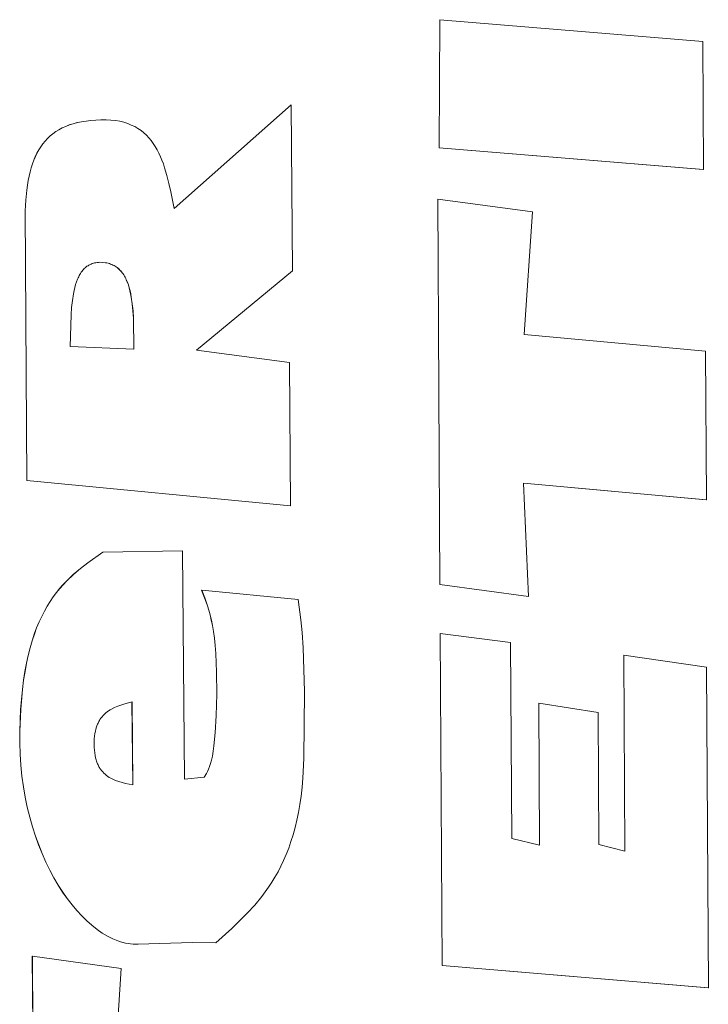
# Model space of a CAD drawing. Units: millimetres. Extents: x -8774 to 2109, y 1664 to 13719.
# Drawn here: x -2683 to -2611, y 6340 to 6444 of the extents above; entities that cross this region are included whole.
import ezdxf

# ---------------------------------------------------------------- set-up
doc = ezdxf.new("R2010")
doc.units = ezdxf.units.MM

# ---------------------------------------------------------------- blocks, each defined once
blk = doc.blocks.new('T903NEW')
at = {"color": 7, "linetype": 'Continuous', "lineweight": 15}
for p, q in [((-2639.09, 6430.24), (-2639.03, 6443.7)), ((-2639.09, 6430.24), (-2639.02, 6443.7)), ((-2639.02, 6443.7), (-2639.03, 6443.7)), ((-2611.39, 6441.4), (-2639.02, 6443.7)), ((-2611.32, 6427.94), (-2611.39, 6441.4)), ((-2654.66, 6434.74), (-2666.95, 6423.83)), ((-2654.65, 6434.74), (-2666.95, 6423.83)), ((-2654.65, 6434.74), (-2654.66, 6434.74)), ((-2654.5, 6417.28), (-2654.65, 6434.74)), ((-2675.71, 6433.11), (-2676.68, 6432.97)), ((-2675.71, 6433.11), (-2676.67, 6432.97)), ((-2674.66, 6433.17), (-2675.71, 6433.11)), ((-2674.65, 6433.17), (-2675.71, 6433.11)), ((-2675.71, 6433.11), (-2675.71, 6433.11)), ((-2674.12, 6433.17), (-2674.66, 6433.17)), ((-2674.65, 6433.17), (-2674.66, 6433.17)), ((-2674.11, 6433.17), (-2674.65, 6433.17)), ((-2674.11, 6433.17), (-2674.12, 6433.17)), ((-2673.6, 6433.14), (-2674.11, 6433.17)), ((-2673.12, 6433.09), (-2673.6, 6433.14)), ((-2672.66, 6433.01), (-2673.12, 6433.09)), ((-2679.06, 6432.13), (-2679.39, 6431.93)), ((-2679.06, 6432.13), (-2679.38, 6431.93)), ((-2678.72, 6432.32), (-2679.06, 6432.13)), ((-2678.71, 6432.32), (-2679.06, 6432.13)), ((-2679.06, 6432.13), (-2679.06, 6432.13)), ((-2678.35, 6432.48), (-2678.72, 6432.32)), ((-2678.71, 6432.32), (-2678.72, 6432.32)), ((-2678.34, 6432.48), (-2678.71, 6432.32)), ((-2677.97, 6432.63), (-2678.35, 6432.48)), ((-2678.34, 6432.48), (-2678.35, 6432.48)), ((-2677.96, 6432.63), (-2678.34, 6432.48)), ((-2677.56, 6432.76), (-2677.97, 6432.63)), ((-2677.96, 6432.63), (-2677.97, 6432.63)), ((-2677.55, 6432.76), (-2677.96, 6432.63)), ((-2677.13, 6432.88), (-2677.56, 6432.76)), ((-2677.55, 6432.76), (-2677.56, 6432.76)), ((-2677.12, 6432.88), (-2677.55, 6432.76)), ((-2676.68, 6432.97), (-2677.13, 6432.88)), ((-2677.12, 6432.88), (-2677.13, 6432.88)), ((-2676.67, 6432.97), (-2677.12, 6432.88)), ((-2676.67, 6432.97), (-2676.68, 6432.97)), ((-2672.23, 6432.91), (-2672.66, 6433.01)), ((-2671.83, 6432.78), (-2672.23, 6432.91)), ((-2671.45, 6432.62), (-2671.83, 6432.78)), ((-2671.09, 6432.45), (-2671.45, 6432.62)), ((-2670.75, 6432.25), (-2671.09, 6432.45)), ((-2670.43, 6432.04), (-2670.75, 6432.25)), ((-2680.26, 6431.22), (-2680.51, 6430.94)), ((-2680.25, 6431.22), (-2680.51, 6430.94)), ((-2679.99, 6431.47), (-2680.26, 6431.22)), ((-2680.25, 6431.22), (-2680.26, 6431.22)), ((-2679.98, 6431.47), (-2680.25, 6431.22)), ((-2679.7, 6431.71), (-2679.99, 6431.47)), ((-2679.98, 6431.47), (-2679.99, 6431.47)), ((-2679.69, 6431.71), (-2679.98, 6431.47)), ((-2679.39, 6431.93), (-2679.7, 6431.71)), ((-2679.69, 6431.71), (-2679.7, 6431.71)), ((-2679.38, 6431.93), (-2679.69, 6431.71)), ((-2679.38, 6431.93), (-2679.39, 6431.93)), ((-2670.14, 6431.79), (-2670.43, 6432.04)), ((-2669.86, 6431.54), (-2670.14, 6431.79)), ((-2669.6, 6431.27), (-2669.86, 6431.54)), ((-2669.36, 6430.98), (-2669.6, 6431.27)), ((-2681.18, 6430.02), (-2681.37, 6429.67)), ((-2681.17, 6430.02), (-2681.36, 6429.67)), ((-2680.97, 6430.34), (-2681.18, 6430.02)), ((-2681.17, 6430.02), (-2681.18, 6430.02)), ((-2680.97, 6430.34), (-2681.17, 6430.02)), ((-2680.75, 6430.65), (-2680.97, 6430.34)), ((-2680.75, 6430.65), (-2680.97, 6430.34)), ((-2680.97, 6430.34), (-2680.97, 6430.34)), ((-2680.51, 6430.94), (-2680.75, 6430.65)), ((-2680.51, 6430.94), (-2680.75, 6430.65)), ((-2680.75, 6430.65), (-2680.75, 6430.65)), ((-2680.51, 6430.94), (-2680.51, 6430.94)), ((-2669.14, 6430.67), (-2669.36, 6430.98)), ((-2668.93, 6430.35), (-2669.14, 6430.67)), ((-2668.73, 6430.01), (-2668.93, 6430.35)), ((-2668.55, 6429.66), (-2668.73, 6430.01)), ((-2639.09, 6430.24), (-2611.33, 6427.94)), ((-2639.09, 6430.24), (-2611.32, 6427.94)), ((-2639.09, 6430.24), (-2639.09, 6430.24)), ((-2681.54, 6429.31), (-2681.7, 6428.93)), ((-2681.53, 6429.31), (-2681.69, 6428.93)), ((-2681.37, 6429.67), (-2681.54, 6429.31)), ((-2681.53, 6429.31), (-2681.54, 6429.31)), ((-2681.36, 6429.67), (-2681.53, 6429.31)), ((-2681.36, 6429.67), (-2681.37, 6429.67)), ((-2668.38, 6429.29), (-2668.55, 6429.66)), ((-2668.23, 6428.92), (-2668.38, 6429.29)), ((-2681.97, 6428.12), (-2682.09, 6427.69)), ((-2681.97, 6428.12), (-2682.09, 6427.69)), ((-2681.84, 6428.54), (-2681.97, 6428.12)), ((-2681.84, 6428.54), (-2681.97, 6428.12)), ((-2681.97, 6428.12), (-2681.97, 6428.12)), ((-2681.7, 6428.93), (-2681.84, 6428.54)), ((-2681.69, 6428.93), (-2681.84, 6428.54)), ((-2681.84, 6428.54), (-2681.84, 6428.54)), ((-2681.69, 6428.93), (-2681.7, 6428.93)), ((-2668.08, 6428.53), (-2668.23, 6428.92)), ((-2667.95, 6428.13), (-2668.08, 6428.53)), ((-2667.7, 6427.32), (-2667.95, 6428.13)), ((-2611.32, 6427.94), (-2611.33, 6427.94)), ((-2682.2, 6427.24), (-2682.29, 6426.77)), ((-2682.19, 6427.24), (-2682.28, 6426.77)), ((-2682.09, 6427.69), (-2682.2, 6427.24)), ((-2682.19, 6427.24), (-2682.2, 6427.24)), ((-2682.09, 6427.69), (-2682.19, 6427.24)), ((-2682.09, 6427.69), (-2682.09, 6427.69)), ((-2667.49, 6426.47), (-2667.7, 6427.32)), ((-2682.37, 6426.29), (-2682.44, 6425.78)), ((-2682.36, 6426.29), (-2682.43, 6425.78)), ((-2682.29, 6426.77), (-2682.37, 6426.29)), ((-2682.36, 6426.29), (-2682.37, 6426.29)), ((-2682.28, 6426.77), (-2682.36, 6426.29)), ((-2682.28, 6426.77), (-2682.29, 6426.77)), ((-2667.3, 6425.6), (-2667.49, 6426.47)), ((-2682.44, 6425.78), (-2682.54, 6424.73)), ((-2682.43, 6425.78), (-2682.54, 6424.73)), ((-2682.43, 6425.78), (-2682.44, 6425.78)), ((-2666.95, 6423.83), (-2667.3, 6425.6)), ((-2639.03, 6384.28), (-2639.24, 6424.84)), ((-2639.24, 6424.84), (-2639.24, 6424.84)), ((-2639.03, 6384.28), (-2639.24, 6424.84)), ((-2639.24, 6424.84), (-2629.27, 6423.5)), ((-2682.54, 6424.73), (-2682.61, 6423.6)), ((-2682.54, 6424.73), (-2682.6, 6423.6)), ((-2682.54, 6424.73), (-2682.54, 6424.73)), ((-2682.43, 6395.25), (-2682.61, 6423.6)), ((-2682.6, 6423.6), (-2682.61, 6423.6)), ((-2682.43, 6395.25), (-2682.6, 6423.6)), ((-2629.27, 6423.5), (-2630.17, 6410.58)), ((-2676.3, 6417.61), (-2676.39, 6417.52)), ((-2676.2, 6417.69), (-2676.3, 6417.61)), ((-2676.11, 6417.76), (-2676.2, 6417.69)), ((-2676, 6417.82), (-2676.11, 6417.76)), ((-2675.9, 6417.89), (-2676, 6417.82)), ((-2675.79, 6417.94), (-2675.9, 6417.89)), ((-2675.68, 6418), (-2675.79, 6417.94)), ((-2675.56, 6418.04), (-2675.68, 6418)), ((-2675.44, 6418.08), (-2675.56, 6418.04)), ((-2675.31, 6418.11), (-2675.44, 6418.08)), ((-2675.19, 6418.14), (-2675.31, 6418.11)), ((-2675.05, 6418.16), (-2675.19, 6418.14)), ((-2674.91, 6418.17), (-2675.05, 6418.16)), ((-2674.77, 6418.18), (-2674.91, 6418.17)), ((-2674.47, 6418.17), (-2674.77, 6418.18)), ((-2674.48, 6418.17), (-2674.77, 6418.18)), ((-2674.18, 6418.14), (-2674.48, 6418.17)), ((-2674.47, 6418.17), (-2674.48, 6418.17)), ((-2674.17, 6418.14), (-2674.47, 6418.17)), ((-2674.03, 6418.11), (-2674.18, 6418.14)), ((-2674.17, 6418.14), (-2674.18, 6418.14)), ((-2674.03, 6418.11), (-2674.17, 6418.14)), ((-2673.89, 6418.08), (-2674.03, 6418.11)), ((-2673.89, 6418.08), (-2674.03, 6418.11)), ((-2674.03, 6418.11), (-2674.03, 6418.11)), ((-2673.75, 6418.05), (-2673.89, 6418.08)), ((-2673.76, 6418.05), (-2673.89, 6418.08)), ((-2673.63, 6418), (-2673.76, 6418.05)), ((-2673.75, 6418.05), (-2673.76, 6418.05)), ((-2673.63, 6418), (-2673.75, 6418.05)), ((-2673.5, 6417.95), (-2673.63, 6418)), ((-2673.51, 6417.95), (-2673.63, 6418)), ((-2673.39, 6417.89), (-2673.51, 6417.95)), ((-2673.5, 6417.95), (-2673.51, 6417.95)), ((-2673.38, 6417.89), (-2673.5, 6417.95)), ((-2673.27, 6417.84), (-2673.39, 6417.89)), ((-2673.26, 6417.84), (-2673.38, 6417.89)), ((-2673.16, 6417.77), (-2673.27, 6417.84)), ((-2673.26, 6417.84), (-2673.27, 6417.84)), ((-2673.15, 6417.77), (-2673.26, 6417.84)), ((-2673.05, 6417.7), (-2673.16, 6417.77)), ((-2673.15, 6417.77), (-2673.16, 6417.77)), ((-2673.04, 6417.7), (-2673.15, 6417.77)), ((-2672.95, 6417.62), (-2673.05, 6417.7)), ((-2673.04, 6417.7), (-2673.05, 6417.7)), ((-2672.94, 6417.62), (-2673.04, 6417.7)), ((-2672.85, 6417.55), (-2672.95, 6417.62)), ((-2672.84, 6417.55), (-2672.94, 6417.62)), ((-2677.04, 6416.54), (-2677.1, 6416.41)), ((-2676.98, 6416.67), (-2677.04, 6416.54)), ((-2676.92, 6416.79), (-2676.98, 6416.67)), ((-2676.85, 6416.91), (-2676.92, 6416.79)), ((-2676.78, 6417.02), (-2676.85, 6416.91)), ((-2676.71, 6417.13), (-2676.78, 6417.02)), ((-2676.63, 6417.24), (-2676.71, 6417.13)), ((-2676.55, 6417.34), (-2676.63, 6417.24)), ((-2676.47, 6417.43), (-2676.55, 6417.34)), ((-2676.39, 6417.52), (-2676.47, 6417.43)), ((-2672.75, 6417.46), (-2672.85, 6417.55)), ((-2672.84, 6417.55), (-2672.85, 6417.55)), ((-2672.74, 6417.46), (-2672.84, 6417.55)), ((-2672.66, 6417.37), (-2672.75, 6417.46)), ((-2672.74, 6417.46), (-2672.75, 6417.46)), ((-2672.65, 6417.37), (-2672.74, 6417.46)), ((-2672.57, 6417.27), (-2672.66, 6417.37)), ((-2672.65, 6417.37), (-2672.66, 6417.37)), ((-2672.56, 6417.27), (-2672.65, 6417.37)), ((-2672.48, 6417.17), (-2672.57, 6417.27)), ((-2672.56, 6417.27), (-2672.57, 6417.27)), ((-2672.48, 6417.17), (-2672.56, 6417.27)), ((-2672.4, 6417.07), (-2672.48, 6417.17)), ((-2672.4, 6417.07), (-2672.48, 6417.17)), ((-2672.32, 6416.96), (-2672.4, 6417.07)), ((-2672.32, 6416.96), (-2672.4, 6417.07)), ((-2672.4, 6417.07), (-2672.4, 6417.07)), ((-2672.24, 6416.85), (-2672.32, 6416.96)), ((-2672.25, 6416.85), (-2672.32, 6416.96)), ((-2672.32, 6416.96), (-2672.32, 6416.96)), ((-2672.18, 6416.73), (-2672.25, 6416.85)), ((-2672.24, 6416.85), (-2672.25, 6416.85)), ((-2672.17, 6416.73), (-2672.24, 6416.85)), ((-2672.11, 6416.61), (-2672.18, 6416.73)), ((-2672.17, 6416.73), (-2672.18, 6416.73)), ((-2672.1, 6416.61), (-2672.17, 6416.73)), ((-2672.04, 6416.49), (-2672.11, 6416.61)), ((-2672.1, 6416.61), (-2672.11, 6416.61)), ((-2672.04, 6416.49), (-2672.1, 6416.61)), ((-2664.59, 6408.94), (-2654.5, 6417.28)), ((-2677.39, 6415.54), (-2677.46, 6415.21)), ((-2677.3, 6415.84), (-2677.39, 6415.54)), ((-2677.21, 6416.13), (-2677.3, 6415.84)), ((-2677.1, 6416.41), (-2677.21, 6416.13)), ((-2671.98, 6416.35), (-2672.04, 6416.49)), ((-2671.98, 6416.35), (-2672.04, 6416.49)), ((-2672.04, 6416.49), (-2672.04, 6416.49)), ((-2671.86, 6416.09), (-2671.98, 6416.35)), ((-2671.87, 6416.09), (-2671.98, 6416.35)), ((-2671.98, 6416.35), (-2671.98, 6416.35)), ((-2671.76, 6415.8), (-2671.87, 6416.09)), ((-2671.86, 6416.09), (-2671.87, 6416.09)), ((-2671.76, 6415.8), (-2671.86, 6416.09)), ((-2671.67, 6415.5), (-2671.76, 6415.8)), ((-2671.67, 6415.5), (-2671.76, 6415.8)), ((-2671.76, 6415.8), (-2671.76, 6415.8)), ((-2671.58, 6415.19), (-2671.67, 6415.5)), ((-2671.59, 6415.19), (-2671.67, 6415.5)), ((-2671.67, 6415.5), (-2671.67, 6415.5)), ((-2677.53, 6414.88), (-2677.64, 6414.18)), ((-2677.46, 6415.21), (-2677.53, 6414.88)), ((-2671.52, 6414.86), (-2671.59, 6415.19)), ((-2671.58, 6415.19), (-2671.59, 6415.19)), ((-2671.51, 6414.86), (-2671.58, 6415.19)), ((-2671.46, 6414.53), (-2671.52, 6414.86)), ((-2671.51, 6414.86), (-2671.52, 6414.86)), ((-2671.45, 6414.53), (-2671.51, 6414.86)), ((-2671.35, 6413.82), (-2671.46, 6414.53)), ((-2671.45, 6414.53), (-2671.46, 6414.53)), ((-2671.35, 6413.82), (-2671.45, 6414.53)), ((-2677.72, 6413.43), (-2677.78, 6412.65)), ((-2677.64, 6414.18), (-2677.72, 6413.43)), ((-2671.27, 6413.08), (-2671.35, 6413.82)), ((-2671.28, 6413.08), (-2671.35, 6413.82)), ((-2671.35, 6413.82), (-2671.35, 6413.82)), ((-2677.87, 6409.33), (-2677.78, 6412.65)), ((-2671.23, 6412.31), (-2671.28, 6413.08)), ((-2671.27, 6413.08), (-2671.28, 6413.08)), ((-2671.23, 6412.31), (-2671.27, 6413.08)), ((-2671.18, 6409.04), (-2671.23, 6412.31)), ((-2671.18, 6409.04), (-2671.23, 6412.31)), ((-2671.23, 6412.31), (-2671.23, 6412.31)), ((-2630.17, 6410.58), (-2611.09, 6408.83)), ((-2677.87, 6409.33), (-2671.18, 6409.04)), ((-2654.84, 6407.66), (-2664.59, 6408.94)), ((-2611.09, 6408.83), (-2611.01, 6393.19)), ((-2654.71, 6392.56), (-2654.84, 6407.66)), ((-2682.43, 6395.25), (-2654.71, 6392.56)), ((-2682.43, 6395.25), (-2654.71, 6392.56)), ((-2682.43, 6395.25), (-2682.43, 6395.25)), ((-2611.02, 6393.19), (-2630.24, 6394.94)), ((-2611.01, 6393.19), (-2630.24, 6394.94)), ((-2629.69, 6383.02), (-2630.24, 6394.94)), ((-2611.01, 6393.19), (-2611.02, 6393.19)), ((-2654.71, 6392.56), (-2654.71, 6392.56)), ((-2674.43, 6387.7), (-2676.01, 6386.58)), ((-2674.43, 6387.7), (-2676.01, 6386.58)), ((-2666.08, 6387.82), (-2674.43, 6387.7)), ((-2666.08, 6387.82), (-2674.43, 6387.7)), ((-2674.43, 6387.7), (-2674.43, 6387.7)), ((-2665.87, 6363.81), (-2666.08, 6387.82)), ((-2666.08, 6387.82), (-2666.08, 6387.82)), ((-2676.01, 6386.58), (-2676.79, 6385.97)), ((-2676.01, 6386.58), (-2676.78, 6385.97)), ((-2676.01, 6386.58), (-2676.01, 6386.58)), ((-2676.79, 6385.97), (-2677.55, 6385.33)), ((-2676.78, 6385.97), (-2677.54, 6385.33)), ((-2676.78, 6385.97), (-2676.79, 6385.97)), ((-2678.28, 6384.63), (-2678.64, 6384.26)), ((-2678.28, 6384.63), (-2678.63, 6384.26)), ((-2677.55, 6385.33), (-2678.28, 6384.63)), ((-2677.54, 6385.33), (-2678.28, 6384.63)), ((-2678.28, 6384.63), (-2678.28, 6384.63)), ((-2677.54, 6385.33), (-2677.55, 6385.33)), ((-2679.33, 6383.44), (-2679.66, 6382.99)), ((-2679.32, 6383.44), (-2679.65, 6382.99)), ((-2678.99, 6383.86), (-2679.33, 6383.44)), ((-2679.32, 6383.44), (-2679.33, 6383.44)), ((-2678.98, 6383.86), (-2679.32, 6383.44)), ((-2678.64, 6384.26), (-2678.99, 6383.86)), ((-2678.98, 6383.86), (-2678.99, 6383.86)), ((-2678.63, 6384.26), (-2678.98, 6383.86)), ((-2678.63, 6384.26), (-2678.64, 6384.26)), ((-2664.06, 6383.71), (-2663.75, 6382.91)), ((-2664.05, 6383.71), (-2664.06, 6383.71)), ((-2664.05, 6383.71), (-2663.74, 6382.91)), ((-2653.92, 6382.72), (-2664.05, 6383.71)), ((-2629.69, 6383.02), (-2639.03, 6384.28)), ((-2639.03, 6384.28), (-2639.03, 6384.28)), ((-2629.69, 6383.02), (-2639.03, 6384.28)), ((-2679.98, 6382.52), (-2680.29, 6382.03)), ((-2679.97, 6382.52), (-2680.28, 6382.03)), ((-2679.66, 6382.99), (-2679.98, 6382.52)), ((-2679.97, 6382.52), (-2679.98, 6382.52)), ((-2679.65, 6382.99), (-2679.97, 6382.52)), ((-2679.65, 6382.99), (-2679.66, 6382.99)), ((-2663.75, 6382.91), (-2663.45, 6382.06)), ((-2663.74, 6382.91), (-2663.75, 6382.91)), ((-2663.74, 6382.91), (-2663.44, 6382.06)), ((-2653.62, 6380.58), (-2653.92, 6382.72)), ((-2629.69, 6383.02), (-2629.69, 6383.02)), ((-2680.59, 6381.5), (-2680.87, 6380.94)), ((-2680.58, 6381.5), (-2680.87, 6380.94)), ((-2680.29, 6382.03), (-2680.59, 6381.5)), ((-2680.58, 6381.5), (-2680.59, 6381.5)), ((-2680.28, 6382.03), (-2680.58, 6381.5)), ((-2680.28, 6382.03), (-2680.29, 6382.03)), ((-2663.45, 6382.06), (-2663.3, 6381.6)), ((-2663.44, 6382.06), (-2663.45, 6382.06)), ((-2663.44, 6382.06), (-2663.3, 6381.6)), ((-2663.3, 6381.6), (-2663.17, 6381.1)), ((-2663.3, 6381.6), (-2663.16, 6381.1)), ((-2663.3, 6381.6), (-2663.3, 6381.6)), ((-2681.15, 6380.36), (-2681.41, 6379.73)), ((-2681.14, 6380.36), (-2681.4, 6379.73)), ((-2680.87, 6380.94), (-2681.15, 6380.36)), ((-2681.14, 6380.36), (-2681.15, 6380.36)), ((-2680.87, 6380.94), (-2681.14, 6380.36)), ((-2680.87, 6380.94), (-2680.87, 6380.94)), ((-2663.17, 6381.1), (-2663.04, 6380.56)), ((-2663.16, 6381.1), (-2663.17, 6381.1)), ((-2663.16, 6381.1), (-2663.03, 6380.56)), ((-2663.04, 6380.56), (-2662.92, 6379.98)), ((-2663.03, 6380.56), (-2663.04, 6380.56)), ((-2663.03, 6380.56), (-2662.92, 6379.98)), ((-2653.49, 6379.26), (-2653.62, 6380.58)), ((-2681.41, 6379.73), (-2681.65, 6379.07)), ((-2681.4, 6379.73), (-2681.64, 6379.07)), ((-2681.4, 6379.73), (-2681.41, 6379.73)), ((-2662.92, 6379.98), (-2662.81, 6379.34)), ((-2662.92, 6379.98), (-2662.81, 6379.34)), ((-2662.92, 6379.98), (-2662.92, 6379.98)), ((-2662.81, 6379.34), (-2662.72, 6378.64)), ((-2662.81, 6379.34), (-2662.71, 6378.64)), ((-2662.81, 6379.34), (-2662.81, 6379.34)), ((-2653.38, 6377.63), (-2653.49, 6379.26)), ((-2681.88, 6378.37), (-2682.09, 6377.62)), ((-2681.87, 6378.37), (-2682.09, 6377.62)), ((-2681.65, 6379.07), (-2681.88, 6378.37)), ((-2681.87, 6378.37), (-2681.88, 6378.37)), ((-2681.64, 6379.07), (-2681.87, 6378.37)), ((-2681.64, 6379.07), (-2681.65, 6379.07)), ((-2662.72, 6378.64), (-2662.64, 6377.87)), ((-2662.71, 6378.64), (-2662.72, 6378.64)), ((-2662.71, 6378.64), (-2662.63, 6377.87)), ((-2638.97, 6379.13), (-2638.79, 6344.23)), ((-2638.97, 6379.13), (-2638.79, 6344.23)), ((-2638.97, 6379.13), (-2631.58, 6378.2)), ((-2638.97, 6379.13), (-2638.97, 6379.13)), ((-2631.47, 6357.58), (-2631.58, 6378.2)), ((-2682.09, 6377.62), (-2682.29, 6376.84)), ((-2682.09, 6377.62), (-2682.28, 6376.84)), ((-2682.09, 6377.62), (-2682.09, 6377.62)), ((-2662.64, 6377.87), (-2662.57, 6377.03)), ((-2662.63, 6377.87), (-2662.64, 6377.87)), ((-2662.63, 6377.87), (-2662.56, 6377.03)), ((-2653.26, 6373.03), (-2653.38, 6377.63)), ((-2682.29, 6376.84), (-2682.47, 6376.01)), ((-2682.28, 6376.84), (-2682.46, 6376.01)), ((-2682.28, 6376.84), (-2682.29, 6376.84)), ((-2662.57, 6377.03), (-2662.48, 6375.09)), ((-2662.56, 6377.03), (-2662.57, 6377.03)), ((-2662.56, 6377.03), (-2662.48, 6375.09)), ((-2619.69, 6376.88), (-2619.58, 6356.25)), ((-2619.68, 6376.88), (-2619.69, 6376.88)), ((-2619.68, 6376.88), (-2619.58, 6356.25)), ((-2610.98, 6375.6), (-2619.68, 6376.88)), ((-2682.63, 6375.14), (-2682.77, 6374.22)), ((-2682.62, 6375.14), (-2682.77, 6374.22)), ((-2682.47, 6376.01), (-2682.63, 6375.14)), ((-2682.62, 6375.14), (-2682.63, 6375.14)), ((-2682.46, 6376.01), (-2682.62, 6375.14)), ((-2682.46, 6376.01), (-2682.47, 6376.01)), ((-2662.48, 6375.09), (-2662.47, 6372.77)), ((-2662.48, 6375.09), (-2662.47, 6372.77)), ((-2662.48, 6375.09), (-2662.48, 6375.09)), ((-2610.8, 6341.87), (-2610.98, 6375.6)), ((-2682.77, 6374.22), (-2682.9, 6373.25)), ((-2682.77, 6374.22), (-2682.89, 6373.25)), ((-2682.77, 6374.22), (-2682.77, 6374.22)), ((-2682.9, 6373.25), (-2683.08, 6371.15)), ((-2682.89, 6373.25), (-2683.07, 6371.15)), ((-2682.89, 6373.25), (-2682.9, 6373.25)), ((-2653.33, 6365.99), (-2653.26, 6373.03)), ((-2662.47, 6372.77), (-2662.53, 6370.51)), ((-2662.47, 6372.77), (-2662.52, 6370.51)), ((-2662.47, 6372.77), (-2662.47, 6372.77)), ((-2683.08, 6371.15), (-2683.18, 6368.83)), ((-2683.07, 6371.15), (-2683.17, 6368.83)), ((-2683.07, 6371.15), (-2683.08, 6371.15)), ((-2673.84, 6371), (-2673.99, 6370.9)), ((-2673.69, 6371.1), (-2673.84, 6371)), ((-2673.53, 6371.19), (-2673.69, 6371.1)), ((-2673.2, 6371.36), (-2673.53, 6371.19)), ((-2672.85, 6371.5), (-2673.2, 6371.36)), ((-2672.12, 6371.75), (-2672.85, 6371.5)), ((-2671.37, 6371.96), (-2672.12, 6371.75)), ((-2671.3, 6363.21), (-2671.38, 6371.96)), ((-2671.3, 6363.21), (-2671.37, 6371.96)), ((-2628.63, 6371.8), (-2628.56, 6356.89)), ((-2628.63, 6371.8), (-2628.55, 6356.89)), ((-2622.37, 6370.85), (-2628.63, 6371.8)), ((-2628.63, 6371.8), (-2628.63, 6371.8)), ((-2674.81, 6369.99), (-2674.86, 6369.9)), ((-2674.76, 6370.08), (-2674.81, 6369.99)), ((-2674.65, 6370.23), (-2674.76, 6370.08)), ((-2674.53, 6370.39), (-2674.65, 6370.23)), ((-2674.4, 6370.53), (-2674.53, 6370.39)), ((-2674.27, 6370.66), (-2674.4, 6370.53)), ((-2674.14, 6370.78), (-2674.27, 6370.66)), ((-2673.99, 6370.9), (-2674.14, 6370.78)), ((-2662.53, 6370.51), (-2662.63, 6368.71)), ((-2662.52, 6370.51), (-2662.62, 6368.71)), ((-2662.52, 6370.51), (-2662.53, 6370.51)), ((-2622.3, 6356.94), (-2622.37, 6370.85)), ((-2675.18, 6369.09), (-2675.23, 6368.86)), ((-2675.11, 6369.31), (-2675.18, 6369.09)), ((-2675.08, 6369.42), (-2675.11, 6369.31)), ((-2675.04, 6369.52), (-2675.08, 6369.42)), ((-2674.99, 6369.62), (-2675.04, 6369.52)), ((-2674.95, 6369.72), (-2674.99, 6369.62)), ((-2674.91, 6369.81), (-2674.95, 6369.72)), ((-2674.86, 6369.9), (-2674.91, 6369.81)), ((-2683.18, 6368.83), (-2683.18, 6367.63)), ((-2683.17, 6368.83), (-2683.18, 6368.83)), ((-2683.17, 6368.83), (-2683.17, 6367.63)), ((-2675.34, 6368.07), (-2675.36, 6367.77)), ((-2675.32, 6368.35), (-2675.34, 6368.07)), ((-2675.28, 6368.61), (-2675.32, 6368.35)), ((-2675.23, 6368.86), (-2675.28, 6368.61)), ((-2662.63, 6368.71), (-2662.76, 6367.31)), ((-2662.62, 6368.71), (-2662.76, 6367.31)), ((-2662.62, 6368.71), (-2662.63, 6368.71)), ((-2683.18, 6367.63), (-2683.14, 6366.44)), ((-2683.17, 6367.63), (-2683.18, 6367.63)), ((-2683.17, 6367.63), (-2683.14, 6366.44)), ((-2675.36, 6367.77), (-2675.36, 6367.46)), ((-2675.36, 6367.46), (-2675.35, 6367.15)), ((-2675.35, 6367.15), (-2675.33, 6366.86)), ((-2675.33, 6366.86), (-2675.3, 6366.58)), ((-2662.76, 6367.31), (-2662.84, 6366.75)), ((-2662.76, 6367.31), (-2662.84, 6366.75)), ((-2662.76, 6367.31), (-2662.76, 6367.31)), ((-2683.14, 6366.44), (-2683.07, 6365.28)), ((-2683.14, 6366.44), (-2683.14, 6366.44)), ((-2683.14, 6366.44), (-2683.06, 6365.28)), ((-2675.3, 6366.58), (-2675.25, 6366.32)), ((-2675.25, 6366.32), (-2675.2, 6366.07)), ((-2675.2, 6366.07), (-2675.14, 6365.84)), ((-2675.14, 6365.84), (-2675.11, 6365.73)), ((-2663.02, 6365.83), (-2663.12, 6365.46)), ((-2663.02, 6365.83), (-2663.12, 6365.46)), ((-2662.93, 6366.25), (-2663.02, 6365.83)), ((-2662.92, 6366.25), (-2663.02, 6365.83)), ((-2663.02, 6365.83), (-2663.02, 6365.83)), ((-2662.84, 6366.75), (-2662.93, 6366.25)), ((-2662.92, 6366.25), (-2662.93, 6366.25)), ((-2662.84, 6366.75), (-2662.92, 6366.25)), ((-2662.84, 6366.75), (-2662.84, 6366.75)), ((-2653.42, 6363.94), (-2653.33, 6365.99)), ((-2683.07, 6365.28), (-2682.95, 6364.13)), ((-2683.06, 6365.28), (-2683.07, 6365.28)), ((-2683.06, 6365.28), (-2682.94, 6364.13)), ((-2675.11, 6365.73), (-2675.07, 6365.62)), ((-2675.07, 6365.62), (-2675.03, 6365.52)), ((-2675.03, 6365.52), (-2674.99, 6365.42)), ((-2674.99, 6365.42), (-2674.94, 6365.32)), ((-2674.94, 6365.32), (-2674.9, 6365.23)), ((-2674.9, 6365.23), (-2674.85, 6365.13)), ((-2674.85, 6365.13), (-2674.8, 6365.05)), ((-2674.8, 6365.05), (-2674.75, 6364.96)), ((-2674.75, 6364.96), (-2674.7, 6364.88)), ((-2674.7, 6364.88), (-2674.58, 6364.73)), ((-2663.33, 6364.87), (-2663.44, 6364.63)), ((-2663.33, 6364.87), (-2663.44, 6364.63)), ((-2663.23, 6365.15), (-2663.33, 6364.87)), ((-2663.22, 6365.15), (-2663.33, 6364.87)), ((-2663.33, 6364.87), (-2663.33, 6364.87)), ((-2663.12, 6365.46), (-2663.23, 6365.15)), ((-2663.22, 6365.15), (-2663.23, 6365.15)), ((-2663.12, 6365.46), (-2663.22, 6365.15)), ((-2663.12, 6365.46), (-2663.12, 6365.46)), ((-2682.95, 6364.13), (-2682.79, 6363.02)), ((-2682.94, 6364.13), (-2682.95, 6364.13)), ((-2682.94, 6364.13), (-2682.79, 6363.02)), ((-2674.58, 6364.73), (-2674.46, 6364.59)), ((-2674.46, 6364.59), (-2674.34, 6364.45)), ((-2674.34, 6364.45), (-2674.21, 6364.33)), ((-2674.21, 6364.33), (-2674.07, 6364.22)), ((-2674.07, 6364.22), (-2673.92, 6364.11)), ((-2673.92, 6364.11), (-2673.77, 6364.01)), ((-2673.77, 6364.01), (-2673.61, 6363.92)), ((-2673.61, 6363.92), (-2673.45, 6363.84)), ((-2673.45, 6363.84), (-2673.12, 6363.69)), ((-2665.87, 6363.81), (-2663.79, 6364.03)), ((-2665.87, 6363.81), (-2663.78, 6364.03)), ((-2663.56, 6364.41), (-2663.79, 6364.03)), ((-2663.78, 6364.03), (-2663.79, 6364.03)), ((-2663.55, 6364.41), (-2663.78, 6364.03)), ((-2663.44, 6364.63), (-2663.56, 6364.41)), ((-2663.55, 6364.41), (-2663.56, 6364.41)), ((-2663.44, 6364.63), (-2663.55, 6364.41)), ((-2663.44, 6364.63), (-2663.44, 6364.63)), ((-2653.5, 6362.97), (-2653.42, 6363.94)), ((-2682.79, 6363.02), (-2682.61, 6361.93)), ((-2682.79, 6363.02), (-2682.6, 6361.93)), ((-2682.79, 6363.02), (-2682.79, 6363.02)), ((-2673.12, 6363.69), (-2672.77, 6363.57)), ((-2672.77, 6363.57), (-2672.05, 6363.37)), ((-2671.3, 6363.21), (-2672.05, 6363.37)), ((-2653.61, 6362.05), (-2653.5, 6362.97)), ((-2682.61, 6361.93), (-2682.38, 6360.87)), ((-2682.6, 6361.93), (-2682.61, 6361.93)), ((-2682.6, 6361.93), (-2682.38, 6360.87)), ((-2653.73, 6361.16), (-2653.61, 6362.05)), ((-2682.38, 6360.87), (-2682.13, 6359.83)), ((-2682.38, 6360.87), (-2682.12, 6359.83)), ((-2682.38, 6360.87), (-2682.38, 6360.87)), ((-2653.88, 6360.31), (-2653.73, 6361.16)), ((-2682.13, 6359.83), (-2681.84, 6358.82)), ((-2682.12, 6359.83), (-2682.13, 6359.83)), ((-2682.12, 6359.83), (-2681.83, 6358.82)), ((-2654.05, 6359.5), (-2653.88, 6360.31)), ((-2681.84, 6358.82), (-2681.53, 6357.84)), ((-2681.83, 6358.82), (-2681.84, 6358.82)), ((-2681.83, 6358.82), (-2681.52, 6357.84)), ((-2654.44, 6357.96), (-2654.24, 6358.72)), ((-2654.24, 6358.72), (-2654.05, 6359.5)), ((-2681.53, 6357.84), (-2681.19, 6356.9)), ((-2681.52, 6357.84), (-2681.53, 6357.84)), ((-2681.52, 6357.84), (-2681.18, 6356.9)), ((-2654.67, 6357.25), (-2654.44, 6357.96)), ((-2628.55, 6356.89), (-2631.47, 6357.58)), ((-2681.19, 6356.9), (-2680.82, 6355.99)), ((-2681.18, 6356.9), (-2681.19, 6356.9)), ((-2681.18, 6356.9), (-2680.81, 6355.99)), ((-2655.17, 6355.9), (-2654.91, 6356.56)), ((-2654.91, 6356.56), (-2654.67, 6357.25)), ((-2619.58, 6356.25), (-2622.3, 6356.94)), ((-2680.82, 6355.99), (-2680.43, 6355.1)), ((-2680.81, 6355.99), (-2680.82, 6355.99)), ((-2680.81, 6355.99), (-2680.42, 6355.1)), ((-2655.44, 6355.27), (-2655.17, 6355.9)), ((-2680.43, 6355.1), (-2680.02, 6354.26)), ((-2680.42, 6355.1), (-2680.43, 6355.1)), ((-2680.42, 6355.1), (-2680.01, 6354.26)), ((-2656.03, 6354.08), (-2655.73, 6354.66)), ((-2655.73, 6354.66), (-2655.44, 6355.27)), ((-2680.02, 6354.26), (-2679.59, 6353.45)), ((-2680.01, 6354.26), (-2680.02, 6354.26)), ((-2680.01, 6354.26), (-2679.58, 6353.45)), ((-2679.59, 6353.45), (-2679.13, 6352.68)), ((-2679.58, 6353.45), (-2679.59, 6353.45)), ((-2679.58, 6353.45), (-2679.13, 6352.68)), ((-2656.67, 6352.99), (-2656.35, 6353.52)), ((-2656.35, 6353.52), (-2656.03, 6354.08)), ((-2679.13, 6352.68), (-2678.67, 6351.95)), ((-2679.13, 6352.68), (-2678.66, 6351.95)), ((-2679.13, 6352.68), (-2679.13, 6352.68)), ((-2657.73, 6351.49), (-2657.02, 6352.47)), ((-2657.02, 6352.47), (-2656.67, 6352.99)), ((-2678.67, 6351.95), (-2678.18, 6351.26)), ((-2678.66, 6351.95), (-2678.67, 6351.95)), ((-2678.66, 6351.95), (-2678.18, 6351.26)), ((-2658.48, 6350.58), (-2657.73, 6351.49)), ((-2678.18, 6351.26), (-2677.68, 6350.61)), ((-2678.18, 6351.26), (-2677.68, 6350.61)), ((-2678.18, 6351.26), (-2678.18, 6351.26)), ((-2677.68, 6350.61), (-2677.18, 6350)), ((-2677.68, 6350.61), (-2677.17, 6350)), ((-2677.68, 6350.61), (-2677.68, 6350.61)), ((-2659.26, 6349.71), (-2658.48, 6350.58)), ((-2677.18, 6350), (-2676.66, 6349.44)), ((-2677.17, 6350), (-2677.18, 6350)), ((-2677.17, 6350), (-2676.65, 6349.44)), ((-2676.66, 6349.44), (-2676.13, 6348.92)), ((-2676.65, 6349.44), (-2676.66, 6349.44)), ((-2676.65, 6349.44), (-2676.12, 6348.92)), ((-2660.89, 6348.11), (-2659.26, 6349.71)), ((-2676.13, 6348.92), (-2675.59, 6348.45)), ((-2676.12, 6348.92), (-2676.13, 6348.92)), ((-2676.12, 6348.92), (-2675.59, 6348.45)), ((-2675.59, 6348.45), (-2675.05, 6348.02)), ((-2675.59, 6348.45), (-2675.05, 6348.02)), ((-2675.59, 6348.45), (-2675.59, 6348.45)), ((-2675.05, 6348.02), (-2674.51, 6347.64)), ((-2675.05, 6348.02), (-2674.5, 6347.64)), ((-2675.05, 6348.02), (-2675.05, 6348.02)), ((-2674.51, 6347.64), (-2673.96, 6347.31)), ((-2674.5, 6347.64), (-2674.51, 6347.64)), ((-2674.5, 6347.64), (-2673.95, 6347.31)), ((-2673.96, 6347.31), (-2673.41, 6347.04)), ((-2673.95, 6347.31), (-2673.96, 6347.31)), ((-2673.95, 6347.31), (-2673.41, 6347.04)), ((-2662.57, 6346.6), (-2660.89, 6348.11)), ((-2673.41, 6347.04), (-2672.87, 6346.81)), ((-2673.41, 6347.04), (-2672.86, 6346.81)), ((-2673.41, 6347.04), (-2673.41, 6347.04)), ((-2672.87, 6346.81), (-2672.6, 6346.72)), ((-2672.86, 6346.81), (-2672.87, 6346.81)), ((-2672.86, 6346.81), (-2672.59, 6346.72)), ((-2672.6, 6346.72), (-2672.33, 6346.64)), ((-2672.59, 6346.72), (-2672.6, 6346.72)), ((-2672.59, 6346.72), (-2672.32, 6346.64)), ((-2672.33, 6346.64), (-2672.06, 6346.58)), ((-2672.32, 6346.64), (-2672.05, 6346.58)), ((-2672.06, 6346.58), (-2671.79, 6346.53)), ((-2672.05, 6346.58), (-2672.06, 6346.58)), ((-2672.05, 6346.58), (-2671.78, 6346.53)), ((-2671.79, 6346.53), (-2671.52, 6346.49)), ((-2671.78, 6346.53), (-2671.79, 6346.53)), ((-2671.78, 6346.53), (-2671.52, 6346.49)), ((-2671.52, 6346.49), (-2671.26, 6346.46)), ((-2671.52, 6346.49), (-2671.25, 6346.46)), ((-2671.52, 6346.49), (-2671.52, 6346.49)), ((-2671.26, 6346.46), (-2670.99, 6346.45)), ((-2671.25, 6346.46), (-2671.26, 6346.46)), ((-2671.25, 6346.46), (-2670.99, 6346.45)), ((-2670.99, 6346.45), (-2670.73, 6346.46)), ((-2670.99, 6346.45), (-2670.99, 6346.45)), ((-2670.73, 6346.46), (-2665.07, 6346.65)), ((-2665.07, 6346.65), (-2662.58, 6346.6)), ((-2665.07, 6346.65), (-2662.57, 6346.6)), ((-2662.57, 6346.6), (-2662.58, 6346.6)), ((-2681.5, 6304.63), (-2681.86, 6345.19)), ((-2681.85, 6345.19), (-2681.86, 6345.19)), ((-2681.5, 6304.63), (-2681.85, 6345.19)), ((-2681.85, 6345.19), (-2672.52, 6343.89)), ((-2638.79, 6344.23), (-2610.81, 6341.87)), ((-2638.79, 6344.23), (-2610.8, 6341.87)), ((-2638.79, 6344.23), (-2638.79, 6344.23)), ((-2672.52, 6343.89), (-2673.37, 6330.96)), ((-2610.8, 6341.87), (-2610.81, 6341.87))]:
    blk.add_line(p, q, dxfattribs=at)

msp = doc.modelspace()

# ---------------------------------------------------------------- block references
msp.add_blockref('T903NEW', (0, 0))

doc.saveas('drawing.dxf')
